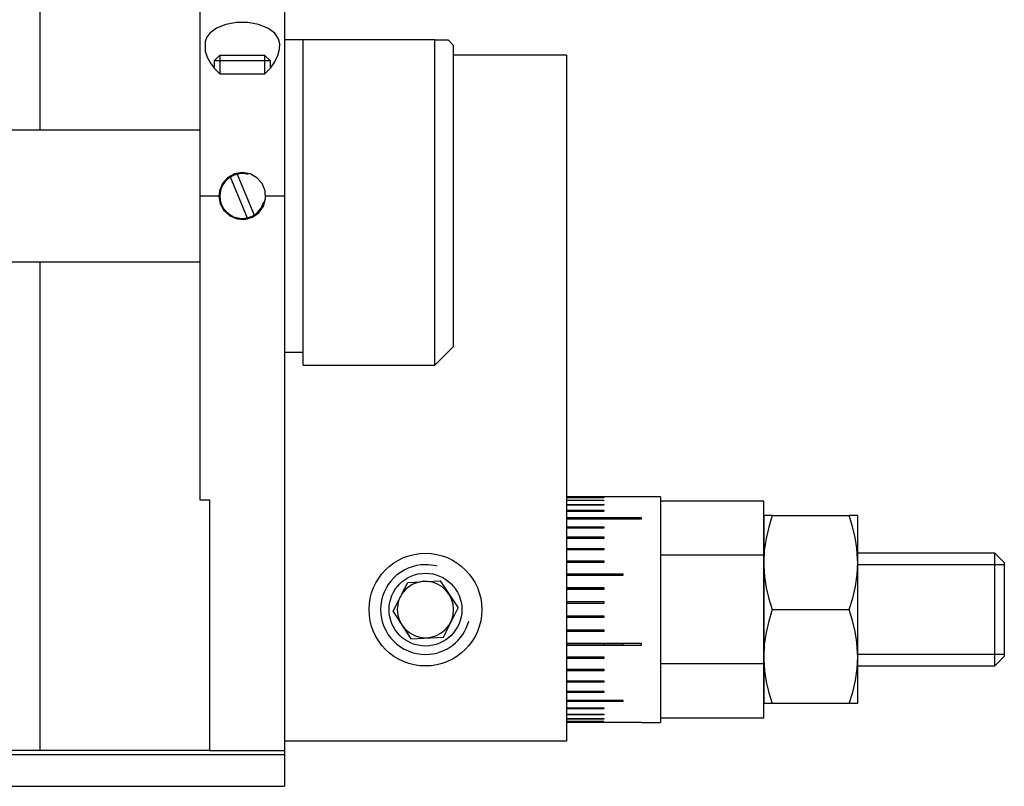
# Model space of a CAD drawing. Extents: x -338 to 45, y -64 to 198.
# Drawn here: x -8 to 45, y 124 to 165 of the extents above; entities that cross this region are included whole.
import ezdxf

# ---------------------------------------------------------------- set-up
doc = ezdxf.new("R2010")
doc.units = 0
doc.header["$MEASUREMENT"] = 0
doc.layers.add('STANDARDEBENE', color=7, linetype='CONTINUOUS')

msp = doc.modelspace()

# ---------------------------------------------------------------- linework, layer by layer
at = {"layer": 'STANDARDEBENE', "color": 7}
for points in [[(-6.506, 159.399), (-6.506, 185.9)], [(2.494, 185.9), (2.494, 172.065), (1.993, 172.065), (1.993, 164.559)], [(6.493, 185.9), (6.493, 164.559)], [(5.977, 164.559), (5.604, 164.828), (5.113, 165.022), (4.542, 165.124), (3.946, 165.124), (3.376, 165.022), (2.883, 164.828), (2.513, 164.559)], [(1.993, 164.559), (1.993, 163.717), (1.993, 162.701), (1.993, 161.533), (1.993, 160.239), (1.993, 158.847), (1.993, 157.389), (1.993, 155.9), (1.993, 154.41), (1.993, 152.952), (1.993, 151.56), (1.993, 150.266), (1.993, 149.097), (1.993, 148.081), (1.993, 147.239)], [(2.513, 164.559), (2.358, 164.358), (2.269, 164.123), (2.277, 163.612), (2.383, 163.294), (2.558, 162.965), (2.771, 162.677), (3.043, 162.399)], [(5.445, 162.399), (5.74, 162.703), (5.972, 163.033), (6.135, 163.367), (6.229, 163.703), (6.241, 163.987), (6.178, 164.258), (5.977, 164.559)], [(6.493, 164.559), (6.493, 163.717), (6.493, 162.701), (6.493, 161.533), (6.493, 160.239), (6.493, 158.847), (6.493, 157.389), (6.493, 155.9), (6.493, 154.41), (6.493, 152.952), (6.493, 151.56), (6.493, 150.266), (6.493, 149.097), (6.493, 148.081), (6.493, 147.239)], [(7.494, 164.199), (6.493, 164.199)], [(7.494, 146.899), (7.494, 147.024), (7.494, 147.394), (7.494, 148.002), (7.494, 148.791), (7.494, 149.764), (7.494, 150.893), (7.494, 152.152), (7.494, 153.506), (7.494, 154.921), (7.494, 156.362), (7.494, 157.791), (7.494, 159.171), (7.494, 160.468), (7.494, 161.648), (7.494, 162.679), (7.494, 163.538), (7.494, 164.199)], [(14.494, 146.899), (14.494, 147.024), (14.494, 147.394), (14.494, 148.002), (14.494, 148.791), (14.494, 149.764), (14.494, 150.893), (14.494, 152.152), (14.494, 153.506), (14.494, 154.921), (14.494, 156.362), (14.494, 157.791), (14.494, 159.171), (14.494, 160.468), (14.494, 161.648), (14.494, 162.679), (14.494, 163.538), (14.494, 164.199), (7.494, 164.199)], [(14.494, 164.199), (14.773, 164.199), (14.989, 164.199), (15.134, 164.199), (15.189, 164.199)], [(15.494, 163.899), (15.194, 164.199)], [(15.494, 147.899), (15.494, 148.01), (15.494, 148.339), (15.494, 148.878), (15.494, 149.604), (15.494, 150.501), (15.494, 151.545), (15.494, 152.708), (15.494, 153.956), (15.494, 155.258), (15.494, 156.577), (15.494, 157.879), (15.494, 159.125), (15.494, 160.284), (15.494, 161.324), (15.494, 162.217), (15.494, 162.938), (15.494, 163.467), (15.494, 163.79), (15.494, 163.899)], [(3.051, 163.399), (2.744, 163.093)], [(2.744, 163.093), (2.744, 162.749)], [(5.744, 163.093), (5.631, 163.093), (5.305, 163.093), (4.818, 163.093), (4.244, 163.093), (3.67, 163.093), (3.184, 163.093), (2.858, 163.093), (2.744, 163.093)], [(3.051, 163.399), (3.051, 162.421)], [(3.051, 163.399), (3.169, 163.399), (3.5, 163.399), (3.978, 163.399), (4.509, 163.399), (4.988, 163.399), (5.319, 163.399), (5.437, 163.399)], [(5.744, 163.093), (5.437, 163.399)], [(5.437, 163.399), (5.437, 162.421)], [(5.744, 162.709), (5.744, 163.093)], [(21.495, 163.399), (15.494, 163.399)], [(21.495, 163.399), (21.495, 126.899)], [(3.043, 162.399), (5.445, 162.399)], [(1.993, 159.399), (-33.256, 159.399)], [(2.994, 155.9), (3.064, 155.487), (3.266, 155.121), (3.577, 154.842), (3.966, 154.68), (4.384, 154.657), (4.785, 154.772), (5.126, 155.012), (5.37, 155.354), (5.486, 155.759), (5.464, 156.175), (5.305, 156.561), (5.028, 156.873), (4.66, 157.078), (4.246, 157.149), (3.835, 157.08), (3.47, 156.88), (3.188, 156.568), (3.026, 156.181), (2.994, 155.9)], [(3.61, 156.911), (4.508, 154.735)], [(3.98, 157.063), (4.878, 154.888)], [(2.994, 155.9), (1.993, 155.9)], [(6.493, 155.9), (5.494, 155.9)], [(-39.005, 152.4), (1.993, 152.4)], [(-6.506, 126.4), (-6.506, 152.4)], [(14.494, 146.899), (15.494, 147.899)], [(1.993, 147.239), (1.993, 139.733), (2.494, 139.733), (2.494, 126.4), (6.493, 126.4)], [(6.493, 147.599), (7.494, 147.599)], [(6.493, 147.239), (6.493, 126.4)], [(7.494, 146.899), (14.494, 146.899)], [(24.495, 139.899), (21.495, 139.899)], [(26.494, 139.899), (24.495, 139.899)], [(26.494, 139.899), (26.494, 139.784), (26.494, 139.443), (26.494, 138.888), (26.494, 138.142), (26.494, 137.232), (26.494, 136.195), (26.494, 135.069), (26.494, 133.899)], [(21.495, 139.858), (23.494, 139.858), (23.494, 139.852), (23.494, 139.846), (21.495, 139.846)], [(21.495, 139.722), (23.494, 139.722), (23.494, 139.711), (23.494, 139.698), (21.495, 139.698)], [(21.495, 139.496), (23.494, 139.496), (23.494, 139.478), (23.494, 139.458), (21.495, 139.458)], [(31.994, 136.786), (31.994, 139.672), (26.494, 139.672)], [(21.495, 139.181), (23.494, 139.181), (23.494, 139.157), (23.494, 139.133), (21.495, 139.133)], [(21.495, 139.136), (23.494, 139.136)], [(32.441, 138.899), (32.298, 138.899), (32.179, 138.899), (32.086, 138.899), (32.024, 138.899), (32.001, 138.899), (31.994, 138.899)], [(32.441, 138.899), (32.258, 138.292), (32.117, 137.674), (32.026, 137.041), (31.994, 136.399), (31.997, 136.221), (32.038, 135.639), (32.13, 135.058), (32.265, 134.476), (32.441, 133.899), (36.547, 133.899), (36.73, 134.507), (36.871, 135.124), (36.963, 135.758), (36.994, 136.399), (36.991, 136.576), (36.95, 137.159), (36.858, 137.74), (36.723, 138.322), (36.547, 138.899)], [(31.994, 138.899), (31.994, 138.757), (31.994, 138.339), (31.994, 137.67), (31.994, 136.786)], [(32.441, 138.899), (36.547, 138.899)], [(36.994, 138.899), (36.987, 138.899), (36.964, 138.899), (36.904, 138.899), (36.812, 138.899), (36.692, 138.899), (36.547, 138.899)], [(36.994, 136.399), (36.994, 137.245), (36.994, 137.944), (36.994, 138.466), (36.994, 138.79), (36.994, 138.899)], [(25.494, 138.783), (21.495, 138.783)], [(21.495, 138.741), (23.494, 138.741)], [(21.495, 138.723), (25.494, 138.723)], [(23.494, 138.723), (23.494, 138.741), (24.495, 138.741)], [(25.494, 138.743), (24.495, 138.743), (24.495, 138.723)], [(25.494, 138.723), (25.494, 138.753), (25.494, 138.783)], [(21.495, 138.307), (23.494, 138.307), (23.494, 138.273), (23.494, 138.238), (21.495, 138.238)], [(21.495, 138.269), (23.494, 138.269)], [(21.495, 137.762), (23.494, 137.762), (23.494, 137.724), (23.494, 137.685), (21.495, 137.685)], [(21.495, 137.73), (23.494, 137.73)], [(21.495, 137.156), (23.494, 137.156), (23.494, 137.114), (23.494, 137.072), (21.495, 137.072)], [(21.495, 137.129), (23.494, 137.129)], [(31.994, 131.013), (31.994, 136.786), (26.494, 136.786)], [(44.796, 136.399), (44.297, 136.899), (36.994, 136.899)], [(44.297, 130.899), (44.297, 131.001), (44.297, 131.301), (44.297, 131.778), (44.297, 132.399), (44.297, 133.122), (44.297, 133.899), (44.297, 134.675), (44.297, 135.399), (44.297, 136.02), (44.297, 136.497), (44.297, 136.797), (44.297, 136.899)], [(21.495, 136.498), (23.494, 136.498), (23.494, 136.454), (23.494, 136.409), (21.495, 136.409)], [(21.495, 136.477), (23.494, 136.477)], [(31.994, 136.399), (31.994, 135.444), (31.994, 134.422), (31.994, 133.377), (31.994, 132.354), (31.994, 131.399)], [(44.796, 136.286), (36.993, 136.286)], [(36.994, 131.399), (36.994, 132.354), (36.994, 133.377), (36.994, 134.422), (36.994, 135.444), (36.994, 136.399)], [(44.796, 136.399), (44.796, 136.277), (44.796, 135.922), (44.796, 135.368), (44.796, 134.672), (44.796, 133.899)], [(21.495, 135.801), (24.495, 135.801), (24.495, 135.753), (24.495, 135.705), (21.495, 135.705)], [(21.495, 135.785), (23.494, 135.785)], [(23.494, 135.705), (23.494, 135.785), (24.495, 135.785)], [(12.745, 134.73), (13.053, 135.339), (13.735, 135.377)], [(14.088, 135.396), (14.782, 135.434), (15.73, 133.984)], [(21.495, 135.072), (23.494, 135.072), (23.494, 135.023), (23.494, 134.974), (21.495, 134.974)], [(21.495, 135.063), (23.494, 135.063)], [(12.271, 133.793), (12.584, 134.414)], [(21.495, 134.326), (23.494, 134.326), (23.494, 134.276), (23.494, 134.225), (21.495, 134.225)], [(21.495, 134.323), (23.494, 134.323)], [(12.271, 133.793), (13.22, 132.343)], [(14.948, 132.439), (15.73, 133.984)], [(26.494, 133.899), (26.494, 132.728), (26.494, 131.603), (26.494, 130.565), (26.494, 129.657), (26.494, 128.911), (26.494, 128.356), (26.494, 128.015), (26.494, 127.899)], [(32.441, 133.899), (32.258, 133.292), (32.117, 132.674), (32.026, 132.041), (31.994, 131.399), (31.997, 131.221), (32.038, 130.639), (32.13, 130.058), (32.265, 129.476), (32.441, 128.899)], [(36.547, 128.899), (36.73, 129.506), (36.871, 130.124), (36.963, 130.758), (36.994, 131.399), (36.991, 131.577), (36.95, 132.158), (36.858, 132.74), (36.723, 133.322), (36.547, 133.899)], [(44.796, 133.899), (44.796, 133.127), (44.796, 132.43), (44.796, 131.877), (44.796, 131.521), (44.796, 131.399)], [(21.495, 133.572), (23.494, 133.572), (23.494, 133.522), (23.494, 133.472), (21.495, 133.472)], [(23.494, 133.476), (21.495, 133.476)], [(21.495, 132.824), (23.494, 132.824), (23.494, 132.774), (23.494, 132.725), (21.495, 132.725)], [(23.494, 132.735), (21.495, 132.735)], [(13.22, 132.343), (14.948, 132.439)], [(25.494, 132.092), (21.495, 132.092)], [(23.494, 132.013), (23.494, 132.092)], [(24.495, 132.092), (24.495, 132.013), (25.494, 132.013)], [(25.494, 131.998), (25.494, 132.045), (25.494, 132.092)], [(23.494, 132.013), (21.495, 132.013)], [(21.495, 131.998), (25.494, 131.998)], [(24.495, 132.013), (23.494, 132.013)], [(44.796, 131.513), (36.993, 131.513)], [(21.495, 131.39), (23.494, 131.39), (23.494, 131.344), (23.494, 131.299), (21.495, 131.299)], [(23.494, 131.32), (21.495, 131.32)], [(31.994, 128.126), (31.994, 131.013), (26.494, 131.013)], [(31.994, 131.013), (31.994, 130.128), (31.994, 129.459), (31.994, 129.041), (31.994, 128.899)], [(36.994, 128.899), (36.994, 129.009), (36.994, 129.331), (36.994, 129.854), (36.994, 130.554), (36.994, 131.399)], [(44.297, 130.899), (44.796, 131.399)], [(21.495, 130.727), (23.494, 130.727), (23.494, 130.685), (23.494, 130.642), (21.495, 130.642)], [(23.494, 130.669), (21.495, 130.669)], [(36.994, 130.899), (44.297, 130.899)], [(21.495, 130.113), (23.494, 130.113), (23.494, 130.074), (23.494, 130.036), (21.495, 130.036)], [(23.494, 130.069), (21.495, 130.069)], [(21.495, 129.56), (23.494, 129.56), (23.494, 129.525), (23.494, 129.491), (21.495, 129.491)], [(23.494, 129.528), (21.495, 129.528)], [(21.495, 129.074), (24.495, 129.074), (24.495, 129.045), (24.495, 129.016), (21.495, 129.016)], [(23.494, 129.057), (21.495, 129.057)], [(23.494, 129.056), (23.494, 129.074)], [(24.495, 129.056), (23.494, 129.056)], [(36.547, 128.899), (32.441, 128.899), (32.298, 128.899), (32.179, 128.899), (32.086, 128.899), (32.024, 128.899), (32.001, 128.899), (31.994, 128.899)], [(36.994, 128.899), (36.987, 128.899), (36.964, 128.899), (36.904, 128.899), (36.812, 128.899), (36.692, 128.899), (36.547, 128.899)], [(21.495, 128.666), (23.494, 128.666), (23.494, 128.641), (23.494, 128.617), (21.495, 128.617)], [(23.494, 128.662), (21.495, 128.662)], [(21.495, 128.339), (23.494, 128.339), (23.494, 128.321), (23.494, 128.302), (21.495, 128.302)], [(21.495, 128.1), (23.494, 128.1), (23.494, 128.088), (23.494, 128.075), (21.495, 128.075)], [(21.495, 127.953), (23.494, 127.953), (23.494, 127.946), (23.494, 127.94), (21.495, 127.94)], [(25.494, 127.9), (21.495, 127.9)], [(25.494, 127.899), (26.494, 127.899)], [(31.994, 128.126), (26.494, 128.126)], [(21.495, 126.899), (6.493, 126.899)], [(-43.507, 126.4), (-43.507, 126.192), (6.493, 126.192), (6.493, 124.499)], [(2.494, 126.4), (2.386, 126.4), (2.067, 126.4), (1.55, 126.4), (0.857, 126.4), (0.021, 126.4), (-0.925, 126.4), (-1.939, 126.4), (-2.979, 126.4), (-3.996, 126.4), (-4.951, 126.4), (-5.8, 126.4), (-6.506, 126.4), (-30.506, 126.4)], [(6.493, 126.4), (6.493, 126.192)], [(-43.507, 126.192), (-43.507, 124.499), (6.493, 124.499)]]:
    msp.add_lwpolyline(points, dxfattribs=at)
for points, knots in [([(4.552, 157.051), (4.447, 157.08), (4.341, 157.093), (4.244, 157.092), (3.585, 157.092), (3.051, 156.558), (3.051, 155.9), (3.051, 155.24), (3.585, 154.706), (4.244, 154.706), (4.794, 154.706), (5.256, 155.077), (5.396, 155.591)], [0, 0, 0, 0, 1, 1, 1, 2, 2, 2, 3, 3, 3, 4, 4, 4, 4]), ([(3.61, 156.911), (3.25, 156.685), (3.053, 156.3), (3.051, 155.9), (3.051, 155.24), (3.585, 154.706), (4.244, 154.706), (4.338, 154.706), (4.429, 154.716), (4.508, 154.735)], [0, 0, 0, 0, 1, 1, 1, 2, 2, 2, 3, 3, 3, 3]), ([(16.994, 133.899), (16.994, 135.556), (15.65, 136.899), (13.995, 136.899), (12.338, 136.899), (10.994, 135.556), (10.994, 133.899), (10.994, 132.242), (12.338, 130.899), (13.995, 130.899), (15.65, 130.899), (16.994, 132.242), (16.994, 133.899)], [0, 0, 0, 0, 1, 1, 1, 2, 2, 2, 3, 3, 3, 4, 4, 4, 4]), ([(14.612, 136.204), (14.399, 136.261), (14.186, 136.288), (13.995, 136.286), (12.676, 136.286), (11.607, 135.218), (11.607, 133.899), (11.607, 132.581), (12.676, 131.512), (13.995, 131.512), (15.092, 131.512), (16.017, 132.255), (16.299, 133.281)], [0, 0, 0, 0, 1, 1, 1, 2, 2, 2, 3, 3, 3, 4, 4, 4, 4]), ([(15.931, 133.899), (15.931, 134.969), (15.064, 135.836), (13.995, 135.836), (12.924, 135.836), (12.056, 134.969), (12.056, 133.899), (12.056, 132.829), (12.924, 131.961), (13.995, 131.961), (15.064, 131.961), (15.931, 132.829), (15.931, 133.899)], [0, 0, 0, 0, 1, 1, 1, 2, 2, 2, 3, 3, 3, 4, 4, 4, 4]), ([(12.584, 134.414), (12.522, 134.241), (12.493, 134.063), (12.493, 133.899), (12.493, 133.071), (13.165, 132.399), (13.995, 132.399), (14.822, 132.399), (15.494, 133.071), (15.494, 133.899)], [0, 0, 0, 0, 1, 1, 1, 2, 2, 2, 3, 3, 3, 3])]:
    msp.add_open_spline(points, degree=3, knots=knots, dxfattribs=at)
for points in [[(13.735, 135.377), (13.314, 135.303), (12.965, 135.06), (12.745, 134.73)], [(14.088, 135.396), (13.964, 135.404), (13.843, 135.396), (13.735, 135.377)], [(15.494, 133.899), (15.494, 134.694), (14.876, 135.345), (14.088, 135.396)], [(12.745, 134.73), (12.676, 134.626), (12.623, 134.516), (12.584, 134.414)]]:
    msp.add_open_spline(points, degree=3, dxfattribs=at)

doc.saveas('drawing.dxf')
